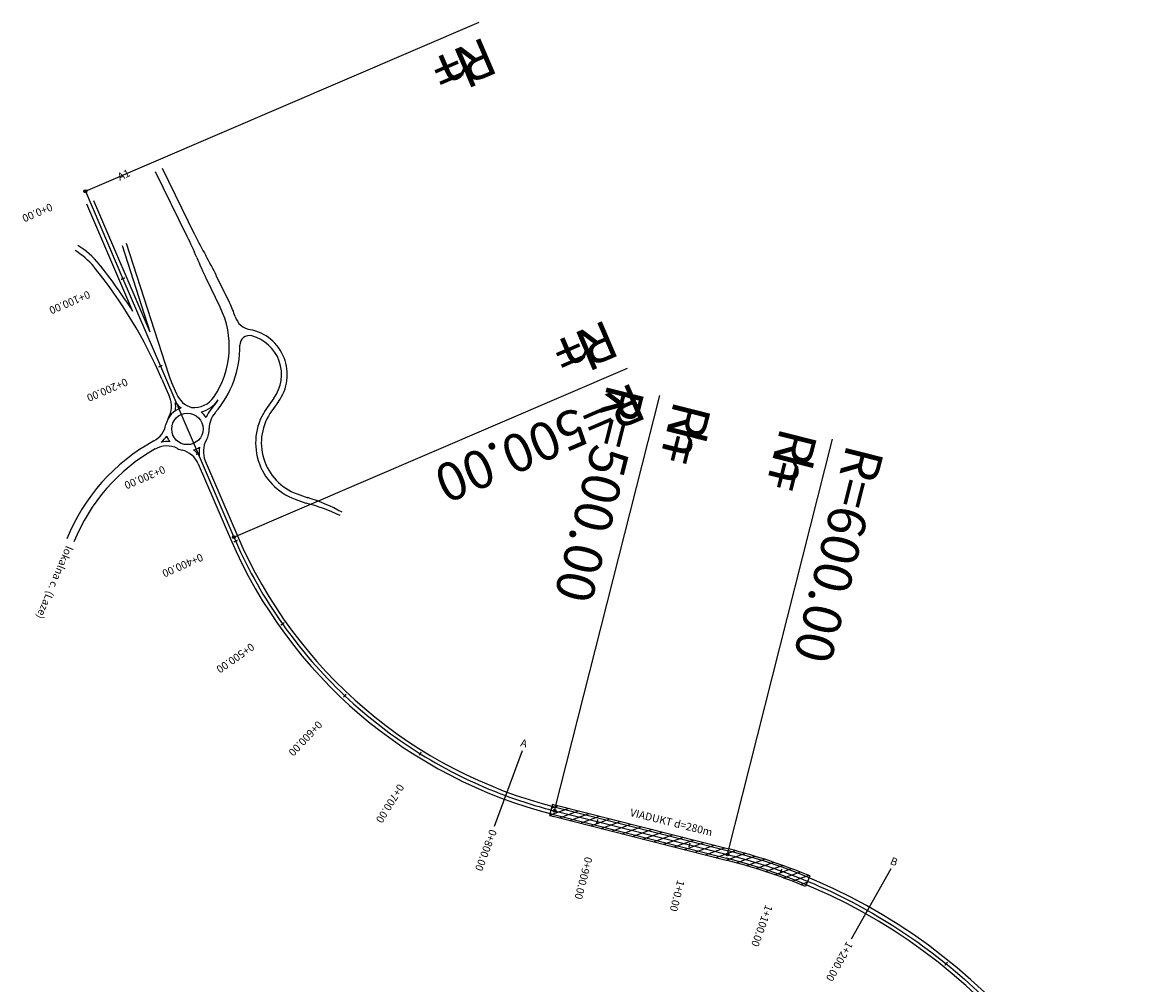
# Model space of a CAD drawing. Units: millimetres. Extents: x 530539 to 532867, y 118975 to 124627.
# Drawn here: x 530539 to 531710, y 123616 to 124627 of the extents above; entities that cross this region are included whole.
import ezdxf
from ezdxf.enums import TextEntityAlignment as Align

# ---------------------------------------------------------------- set-up
doc = ezdxf.new("R2010")
doc.units = ezdxf.units.MM
doc.header["$LTSCALE"] = 0.1
for name, color, linetype in [('20_ŠENTJUR_GLELOZN', 2, 'Continuous'), ('20_ŠENTJUR_PROSI', 1, 'Continuous'), ('20_ŠENTJUR_PROSISTA', 4, 'Continuous'), ('20_ŠENTJUR_VZOSI', 7, 'Continuous'), ('S-ROBOVI', 6, 'Continuous')]:
    doc.layers.add(name, color=color, linetype=linetype)
doc.styles.add('math', font='symath.shx')
doc.styles.add('s', font='ARIALBD.TTF')

msp = doc.modelspace()

# ---------------------------------------------------------------- hatches: boundary and pattern name
at = {"layer": 'S-ROBOVI'}
h = msp.add_hatch(dxfattribs=at)
h.set_pattern_fill('LINE', color=2, scale=2, angle=20, style=0)
edge = h.paths.add_edge_path()
edge.add_line((531365.8, 123730.1), (531361.2, 123719))
edge.add_arc((531132.3, 123170.9), 594, 67.3289, 75.805)
edge.add_line((531277.9, 123746.8), (531096.4, 123792.7))
edge.add_arc((531220.5, 124283.2), 506, 255.3512, 255.805, ccw=False)
edge.add_line((531092.6, 123793.7), (531095.6, 123805.3))
edge.add_arc((531220.5, 124283.2), 494, 255.3512, 255.805)
edge.add_line((531099.4, 123804.3), (531280.9, 123758.4))
edge.add_arc((531132.3, 123170.9), 606, 67.3289, 75.805, ccw=False)

# ---------------------------------------------------------------- linework, layer by layer
at = {"layer": '20_ŠENTJUR_GLELOZN'}
for p, q in [((530605.1, 124449.2), (531018.6, 124626.8)), ((530761.1, 124085.9), (531174.6, 124263.5)), ((530761.1, 124085.9), (531174.6, 124263.5)), ((531097.9, 123798.5), (531208.3, 124234.7)), ((531097.9, 123798.5), (531208.3, 124234.7)), ((531279.4, 123752.6), (531389.7, 124188.8)), ((531279.4, 123752.6), (531389.7, 124188.8))]:
    msp.add_line(p, q, dxfattribs=at)
for centre, radius in [((530605.1, 124449.2), 1.5), ((530605.1, 124449.2), 0.75), ((530761.1, 124085.9), 1.5), ((530761.1, 124085.9), 1.5), ((530761.1, 124085.9), 0.75), ((530761.1, 124085.9), 0.75), ((531097.9, 123798.5), 1.5), ((531097.9, 123798.5), 1.5), ((531097.9, 123798.5), 0.75), ((531097.9, 123798.5), 0.75), ((531279.4, 123752.6), 1.5), ((531279.4, 123752.6), 1.5), ((531279.4, 123752.6), 0.75), ((531279.4, 123752.6), 0.75)]:
    msp.add_circle(centre, radius, dxfattribs=at)
at = {"layer": '20_ŠENTJUR_PROSI'}
for points in [[(530606.9, 124450), (530606.7, 124449.9), (530606.5, 124449.8), (530606.2, 124449.7), (530606, 124449.6), (530605.8, 124449.5), (530605.5, 124449.4), (530605.3, 124449.3), (530605.1, 124449.2), (530604.9, 124449.1), (530604.6, 124449), (530604.4, 124448.9), (530604.2, 124448.8), (530603.9, 124448.7), (530603.7, 124448.6), (530603.5, 124448.5), (530603.2, 124448.4)], [(530646.4, 124358.1), (530646.2, 124358), (530645.9, 124357.9), (530645.7, 124357.8), (530645.5, 124357.7), (530645.2, 124357.6), (530645, 124357.5), (530644.8, 124357.4), (530644.5, 124357.3), (530644.3, 124357.2), (530644.1, 124357.1), (530643.9, 124357), (530643.6, 124356.9), (530643.4, 124356.8), (530643.2, 124356.7), (530642.9, 124356.6), (530642.7, 124356.5)], [(530685.8, 124266.2), (530685.6, 124266.1), (530685.4, 124266), (530685.2, 124265.9), (530684.9, 124265.8), (530684.7, 124265.7), (530684.5, 124265.6), (530684.2, 124265.5), (530684, 124265.4), (530683.8, 124265.3), (530683.6, 124265.2), (530683.3, 124265.1), (530683.1, 124265), (530682.9, 124264.9), (530682.6, 124264.8), (530682.4, 124264.7), (530682.2, 124264.6)], [(530725.3, 124174.3), (530725.1, 124174.2), (530724.9, 124174.1), (530724.6, 124174), (530724.4, 124173.9), (530724.2, 124173.8), (530723.9, 124173.7), (530723.7, 124173.6), (530723.5, 124173.5), (530723.2, 124173.4), (530723, 124173.3), (530722.8, 124173.2), (530722.6, 124173.1), (530722.3, 124173), (530722.1, 124172.9), (530721.9, 124172.8), (530721.6, 124172.7)], [(530764.8, 124082.4), (530764.6, 124082.3), (530764.3, 124082.2), (530764.1, 124082.1), (530763.9, 124082), (530763.6, 124081.9), (530763.4, 124081.8), (530763.2, 124081.7), (530763, 124081.6), (530762.7, 124081.5), (530762.5, 124081.4), (530762.3, 124081.3), (530762, 124081.2), (530761.8, 124081.1), (530761.6, 124081), (530761.4, 124080.9), (530761.1, 124080.8)], [(530813.8, 123995.9), (530813.5, 123995.8), (530813.3, 123995.6), (530813.1, 123995.5), (530812.9, 123995.3), (530812.7, 123995.2), (530812.5, 123995), (530812.3, 123994.9), (530812.1, 123994.8), (530811.9, 123994.6), (530811.7, 123994.5), (530811.5, 123994.3), (530811.3, 123994.2), (530811.1, 123994), (530810.9, 123993.9), (530810.7, 123993.7), (530810.5, 123993.6)], [(530878.9, 123920.8), (530878.8, 123920.6), (530878.6, 123920.5), (530878.4, 123920.3), (530878.3, 123920.1), (530878.1, 123919.9), (530877.9, 123919.7), (530877.7, 123919.6), (530877.6, 123919.4), (530877.4, 123919.2), (530877.2, 123919), (530877.1, 123918.8), (530876.9, 123918.6), (530876.7, 123918.5), (530876.5, 123918.3), (530876.4, 123918.1), (530876.2, 123917.9)], [(530957.7, 123860.2), (530957.6, 123860), (530957.5, 123859.8), (530957.3, 123859.5), (530957.2, 123859.3), (530957.1, 123859.1), (530957, 123858.9), (530956.8, 123858.7), (530956.7, 123858.5), (530956.6, 123858.3), (530956.4, 123858.1), (530956.3, 123857.9), (530956.2, 123857.6), (530956, 123857.4), (530955.9, 123857.2), (530955.8, 123857), (530955.6, 123856.8)], [(531047, 123816.4), (531046.9, 123816.2), (531046.9, 123815.9), (531046.8, 123815.7), (531046.7, 123815.5), (531046.6, 123815.2), (531046.5, 123815), (531046.4, 123814.8), (531046.3, 123814.5), (531046.2, 123814.3), (531046.2, 123814.1), (531046.1, 123813.8), (531046, 123813.6), (531045.9, 123813.4), (531045.8, 123813.1), (531045.7, 123812.9), (531045.6, 123812.7)], [(531142.9, 123789.2), (531142.9, 123788.9), (531142.8, 123788.7), (531142.8, 123788.4), (531142.7, 123788.2), (531142.6, 123787.9), (531142.6, 123787.7), (531142.5, 123787.5), (531142.5, 123787.2), (531142.4, 123787), (531142.3, 123786.7), (531142.3, 123786.5), (531142.2, 123786.2), (531142.2, 123786), (531142.1, 123785.8), (531142, 123785.5), (531142, 123785.3)], [(531239.9, 123764.6), (531239.8, 123764.4), (531239.8, 123764.1), (531239.7, 123763.9), (531239.7, 123763.7), (531239.6, 123763.4), (531239.5, 123763.2), (531239.5, 123762.9), (531239.4, 123762.7), (531239.3, 123762.4), (531239.3, 123762.2), (531239.2, 123762), (531239.2, 123761.7), (531239.1, 123761.5), (531239, 123761.2), (531239, 123761), (531238.9, 123760.8)], [(531336.2, 123737.3), (531336.1, 123737), (531336.1, 123736.8), (531336, 123736.6), (531335.9, 123736.3), (531335.8, 123736.1), (531335.7, 123735.9), (531335.6, 123735.6), (531335.6, 123735.4), (531335.5, 123735.2), (531335.4, 123734.9), (531335.3, 123734.7), (531335.2, 123734.5), (531335.1, 123734.2), (531335, 123734), (531335, 123733.8), (531334.9, 123733.5)], [(531427.4, 123695.6), (531427.2, 123695.4), (531427.1, 123695.2), (531427, 123694.9), (531426.9, 123694.7), (531426.8, 123694.5), (531426.6, 123694.3), (531426.5, 123694.1), (531426.4, 123693.9), (531426.3, 123693.6), (531426.1, 123693.4), (531426, 123693.2), (531425.9, 123693), (531425.8, 123692.8), (531425.7, 123692.5), (531425.5, 123692.3), (531425.4, 123692.1)], [(531510.3, 123639.4), (531510.2, 123639.2), (531510, 123639), (531509.9, 123638.8), (531509.7, 123638.6), (531509.5, 123638.4), (531509.4, 123638.2), (531509.2, 123638), (531509.1, 123637.8), (531508.9, 123637.6), (531508.8, 123637.4), (531508.6, 123637.2), (531508.4, 123637), (531508.3, 123636.8), (531508.1, 123636.6), (531508, 123636.4), (531507.8, 123636.3)]]:
    msp.add_lwpolyline(points, dxfattribs=at)
at = {"layer": '20_ŠENTJUR_VZOSI'}
msp.add_lwpolyline([(530605.1, 124449.2), (530644.5, 124357.3), (530684, 124265.4), (530723.5, 124173.5), (530761.1, 124085.9, 0.002323), (530763, 124081.6, 0.050042), (530812.1, 123994.8, 0.050042), (530877.6, 123919.4, 0.050042), (530956.7, 123858.5, 0.050042), (531046.3, 123814.5, 0.027032), (531097.9, 123798.5), (531142.5, 123787.2), (531239.4, 123762.7), (531279.4, 123752.6, -0.024489), (531335.6, 123735.4, -0.041691), (531426.4, 123693.9, -0.041691), (531509.1, 123637.8, -0.041691), (531581.3, 123568.8, -0.041691)], format="xyb", dxfattribs=at)
at = {"layer": 'S-ROBOVI'}
for p, q in [((530712, 124401.9), (530678.9, 124469.8)), ((530720.2, 124403.5), (530686.1, 124473.3)), ((530606.4, 124436), (530654.7, 124323.4)), ((530613.7, 124439.4), (530672.8, 124301.7)), ((530643.6, 124392.3), (530672.8, 124301.7)), ((530648.1, 124394.6), (530692.4, 124257.2)), ((530756.6, 124332.3), (530743, 124360.1)), ((530746.7, 124327.4), (530732.2, 124357.2)), ((530778, 124303.9), (530777.8, 124303.9)), ((530685.4, 124252), (530693.5, 124233.2)), ((530695.7, 124248.4), (530700.8, 124236.4)), ((530803.1, 124231.9), (530796, 124222.2)), ((530808, 124228.4), (530800.9, 124218.7)), ((530723.7, 124162.9), (530757.4, 124084.3)), ((530731, 124166.1), (530764.8, 124087.5)), ((530825.4, 124125.8), (530836.6, 124121.7)), ((530827.4, 124131.5), (530838.7, 124127.4)), ((531098.9, 123802.4), (531280.4, 123756.5)), ((531096.9, 123794.6), (531278.4, 123748.7))]:
    msp.add_line(p, q, dxfattribs=at)
at = {"layer": 'S-ROBOVI', "color": 2}
for p, q in [((531063.7, 123861.4), (531034.3, 123782.1)), ((531095.6, 123805.3), (531092.6, 123793.7)), ((531099.4, 123804.3), (531280.9, 123758.4)), ((531096.4, 123792.7), (531277.9, 123746.8)), ((531365.8, 123730.1), (531361.2, 123719)), ((531450.9, 123737.4), (531409.4, 123663.7))]:
    msp.add_line(p, q, dxfattribs=at)
at = {"layer": 'S-ROBOVI'}
msp.add_circle((530712.3, 124199.6), 16.5, dxfattribs=at)
for centre, radius, start, end in [((530352.6, 124226.4), 400, 22.51, 26.0193), ((531079.6, 124578.9), 400, 206.0192, 209.5284), ((530556.8, 124323.1), 74, 39.0518, 59.6117), ((530556.8, 124323.1), 80, 38.308, 59.7914), ((530226, 124054.7), 506, 32.0744, 39.0518), ((531091.6, 124532.7), 400, 202.51, 206.0192), ((530383.5, 124184.6), 400, 26.0192, 29.5284), ((530226, 124054.7), 500, 23.2422, 39.0518), ((530661.8, 124286), 94.5, 325.9952, 26.0193), ((530661.8, 124286), 105.5, 17.4458, 26.0193), ((530781.5, 124323.6), 20, 197.4458, 259.3862), ((530769.2, 124256.7), 48, 323.8372, 79.3862), ((530777.3, 124287.7), 10, 75.3856, 180.8503), ((530769.2, 124256.7), 42, 323.8372, 75.3856), ((530661.8, 124286), 105.5, 318.9795, 0.8503), ((530787.5, 124287.9), 100, 197.8595, 203.2424), ((530670.5, 124223.3), 25, 330.4111, 23.2422), ((530723.8, 124246.2), 25, 203.2422, 253.6032), ((530719.4, 124247.1), 25, 263.9023, 325.9952), ((530712.3, 124199.6), 23, 106.5594, 168.6927), ((530723.8, 124246.2), 30.5, 217.8265, 233.58), ((530670.5, 124223.3), 29.5, 351.3348, 8.1521), ((530719.4, 124247.1), 30.5, 283.9255, 325.9952), ((530760.2, 124200.3), 30.5, 138.9795, 158.321), ((530661.8, 124286), 100, 318.9795, 325.9952), ((530846.9, 124185), 63, 143.8372, 250.0624), ((530712.3, 124199.6), 23, 31.3003, 50.9461), ((530760.2, 124200.3), 25, 138.9795, 180.8143), ((530846.9, 124185), 57, 143.8372, 250.0624), ((530665.2, 124209.1), 25, 298.6494, 348.6927), ((530712.3, 124199.6), 23, 330.4111, 0.8143), ((530775, 124008.1), 204, 118.6494, 158.145), ((530665.2, 124209.1), 30.5, 310.1864, 326.1994), ((530690.6, 124156.8), 29.5, 84.0857, 101.1742), ((530712.3, 124199.6), 23, 199.1787, 215.9007), ((530754, 124175.9), 25, 150.4111, 203.2422), ((530775, 124008.1), 196, 119.5738, 158.145), ((530690.6, 124156.8), 25, 63.1621, 119.5738), ((530712.3, 124199.6), 23, 243.1621, 256.0733), ((530700.7, 124153.1), 25, 23.2422, 76.0733), ((530712.3, 124199.6), 23, 286.5594, 303.1498), ((530700.7, 124153.1), 30.5, 37.8265, 53.58), ((530754, 124175.9), 29.5, 171.3348, 188.1521), ((530777.7, 123933.8), 203, 61.448, 72.5807), ((530787.6, 123930.9), 197, 64.3874, 75.52), ((531220.5, 124283.2), 504, 203.2422, 255.805), ((531220.5, 124283.2), 496, 203.2422, 255.805), ((531132.3, 123170.9), 604, 16.8802, 75.805), ((531132.3, 123170.9), 596, 16.8802, 75.805)]:
    msp.add_arc(centre, radius, start, end, dxfattribs=at)
at = {"layer": 'S-ROBOVI', "color": 2}
for centre, radius, start, end in [((531220.5, 124283.2), 494, 255.3512, 255.805), ((531220.5, 124283.2), 506, 255.3512, 255.805), ((531132.3, 123170.9), 606, 67.3289, 75.805), ((531132.3, 123170.9), 594, 67.3289, 75.805)]:
    msp.add_arc(centre, radius, start, end, dxfattribs=at)

# ---------------------------------------------------------------- texts
at = {"layer": '20_ŠENTJUR_GLELOZN'}
for s, rotation, p in [('R= ', 203.2422, (531024.9, 124612)), ('R= ', 203.2422, (531152.5, 124314.9)), ('R=500.00', 203.2422, (531180.9, 124248.8)), ('R=500.00', 255.805, (531154, 124248.5)), ('R= ', 255.805, (531223.8, 124230.8)), ('R= ', 255.805, (531335.4, 124202.6)), ('R=600.00', 255.805, (531405.2, 124184.9))]:
    msp.add_text(s, height=40, rotation=rotation, dxfattribs=at).set_placement(p)
at = {"layer": '20_ŠENTJUR_GLELOZN', "style": 'math'}
for rotation, p in [(203.2422, (531024.9, 124612)), (203.2422, (531152.5, 124314.9)), (255.805, (531223.8, 124230.8)), (255.805, (531335.4, 124202.6))]:
    msp.add_text('  h', height=40, rotation=rotation, dxfattribs=at).set_placement(p)
at = {"layer": '20_ŠENTJUR_PROSISTA'}
for s, rotation, p in [('0+0.00', 203.2422, (530567.5, 124439.3)), ('0+100.00', 203.2422, (530607, 124347.4)), ('0+200.00', 203.2422, (530646.5, 124255.5)), ('0+300.00', 203.2422, (530685.9, 124163.6)), ('0+400.00', 203.7747, (530725.5, 124071.4)), ('0+500.00', 215.2338, (530777.5, 123977.3)), ('0+600.00', 226.693, (530847.1, 123895.4)), ('0+700.00', 238.1521, (530931.6, 123828.9)), ('0+800.00', 249.6113, (531027.6, 123780.6)), ('0+900.00', 255.805, (531127.5, 123751.4)), ('1+0.00', 255.805, (531224.4, 123726.9)), ('1+100.00', 250.1936, (531317.2, 123701.2)), ('1+200.00', 240.6444, (531402.6, 123663.2))]:
    msp.add_text(s, height=8, rotation=rotation, dxfattribs=at).set_placement(p, align=Align.BOTTOM_LEFT)
at = {"layer": 'S-ROBOVI', "style": 's'}
for s, rotation, p in [('A1', 24.9709, (530641.3, 124460.2)), ('lokalna c. (Laze)', 247.2208, (530585, 124077.6)), ('A', 346.0606, (531061.5, 123866.5)), ('VIADUKT d=280m', 346.0606, (531176.5, 123793.2)), ('B', 337.0936, (531449.5, 123742.9))]:
    msp.add_text(s, height=8, rotation=rotation, dxfattribs=at).set_placement(p)

doc.saveas('drawing.dxf')
